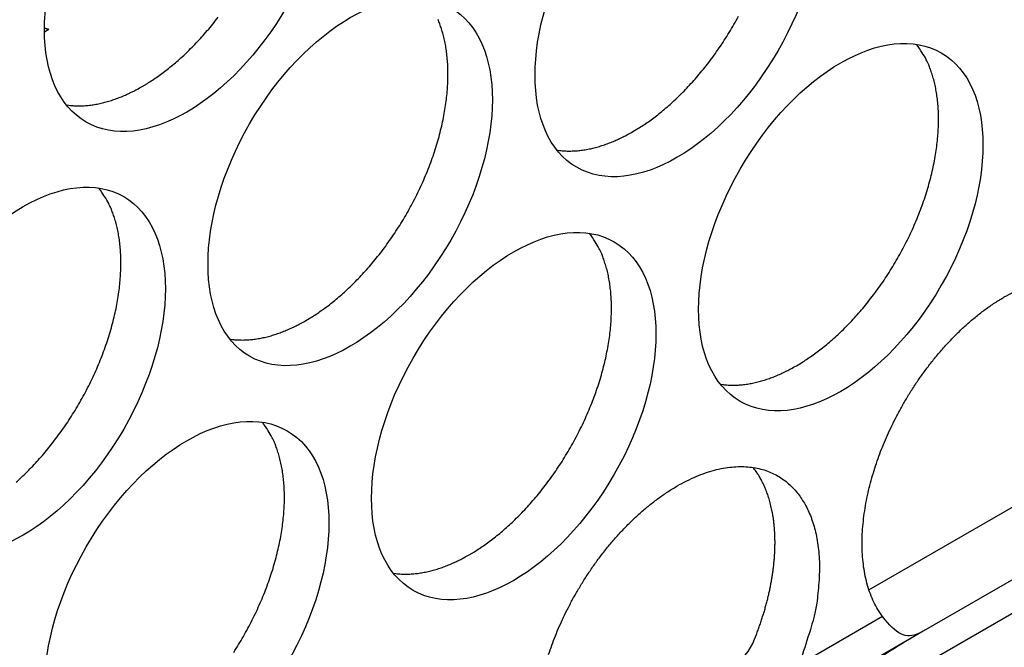
# Model space of a CAD drawing. Extents: x 6 to 291, y 7 to 204.
# Drawn here: x 252 to 253, y 79 to 80 of the extents above; entities that cross this region are included whole.
import ezdxf

# ---------------------------------------------------------------- set-up
doc = ezdxf.new("R2010")
doc.units = 0
doc.linetypes.add('HIDDENNEW0', pattern=[4.5, 1.5, -1.5, 1.5])
for name, color, linetype in [('226', 7, 'CONTINUOUS'), ('MUOTOVIIVAT', 40, 'HIDDENNEW0'), ('TANGVIIVATNONDEF', 40, 'HIDDENNEW0')]:
    doc.layers.add(name, color=color, linetype=linetype)

msp = doc.modelspace()

# ---------------------------------------------------------------- linework, layer by layer
at = {"layer": '226', "color": 4, "linetype": 'CONTINUOUS'}
msp.add_line((251.84672, 80.013044), (251.84247, 80.010592), dxfattribs=at)
at = {"layer": 'MUOTOVIIVAT', "color": 4, "linetype": 'CONTINUOUS'}
for p, q in [((252.66248, 79.456053), (252.84444, 79.561112)), ((252.83111, 79.481243), (252.7164, 79.415015)), ((252.7164, 79.415015), (252.50584, 79.293449))]:
    msp.add_line(p, q, dxfattribs=at)
for points in [[(251.93969, 79.956473), (251.94475, 79.959498, 0.0082863), (251.9499, 79.962795, 0.0075147), (251.95514, 79.966377, 0.0071578), (251.96046, 79.970238, 0.0072591), (251.96585, 79.974398, 0.0071769), (251.97129, 79.978852, 0.0070798), (251.97679, 79.983612, 0.0069508), (251.98231, 79.98867, 0.0069138), (251.98784, 79.994038, 0.0068178), (251.99338, 79.999701, 0.0067816), (251.9989, 80.005669, 0.0067021), (252.00439, 80.011924, 0.006683), (252.00983, 80.01847, 0.0066262), (252.01519, 80.025286, 0.0066221)], [(252.42759, 79.91156), (252.43265, 79.914584, 0.0082862), (252.4378, 79.917882, 0.0075146), (252.44304, 79.921464, 0.0071577), (252.44836, 79.925325, 0.007259), (252.45375, 79.929486, 0.0071768), (252.4592, 79.933939, 0.0070796), (252.46469, 79.9387, 0.0069507), (252.47021, 79.943758, 0.0069137), (252.47575, 79.949126, 0.0068177), (252.48128, 79.954789, 0.0067815), (252.48681, 79.960757, 0.006702), (252.49229, 79.967012, 0.0066829), (252.49773, 79.973559, 0.006626), (252.50309, 79.980375, 0.006622), (252.50837, 79.987459, 0.0065884), (252.51353, 79.994788, 0.0066016), (252.51856, 80.002354, 0.0065932), (252.52344, 80.010129, 0.0066249), (252.52815, 80.018101, 0.0066434), (252.53267, 80.026241, 0.0066951)], [(252.10232, 79.723767), (252.10738, 79.726791, 0.0082861), (252.11253, 79.730089, 0.0075146), (252.11777, 79.73367, 0.0071576), (252.12309, 79.737531, 0.0072589), (252.12848, 79.741692, 0.0071767), (252.13393, 79.746146, 0.0070796), (252.13942, 79.750906, 0.0069507), (252.14494, 79.755964, 0.0069136), (252.15048, 79.761332, 0.0068177), (252.15601, 79.766995, 0.0067815), (252.16154, 79.772964, 0.006702), (252.16702, 79.779219, 0.0066829), (252.17246, 79.785765, 0.006626), (252.17782, 79.792581, 0.006622), (252.1831, 79.799666, 0.0065884), (252.18826, 79.806994, 0.0066016), (252.19329, 79.81456, 0.0065932), (252.19817, 79.822335, 0.0066249), (252.20288, 79.830308, 0.0066435), (252.2074, 79.838447, 0.0066952), (252.21171, 79.846735, 0.0067425), (252.2158, 79.855142, 0.0068158), (252.21965, 79.863644, 0.0068941), (252.22324, 79.872211, 0.0069905), (252.22657, 79.880816, 0.007102), (252.22962, 79.889429, 0.0072235), (252.23237, 79.898022, 0.0073705), (252.23484, 79.906568, 0.0075184), (252.237, 79.915036, 0.0077035), (252.23887, 79.923403, 0.0078805), (252.24042, 79.931639, 0.0081043), (252.24168, 79.939725, 0.0083068), (252.24262, 79.947632, 0.0085763), (252.24328, 79.955347, 0.0088213), (252.24365, 79.962843, 0.0091135), (252.24373, 79.970112, 0.0093335), (252.24355, 79.977129, 0.0097331), (252.2431, 79.983896, 0.0101703), (252.24239, 79.990395, 0.0103388), (252.24146, 79.996609, 0.0100758), (252.24031, 80.002514, 0.0112454), (252.23892, 80.008195, 0.0134349), (252.23727, 80.013666, 0.0111509), (252.2356, 80.018628, 0.0050377), (252.23399, 80.022964, 0.0152453)], [(251.84672, 80.013044), (251.84657, 80.013084, -0.0005856), (251.84643, 80.013124, -0.0005843), (251.84629, 80.013165, -0.0005834), (251.84615, 80.013206, -0.000583), (251.84601, 80.013247, -0.0005824), (251.84587, 80.013289, -0.0005818), (251.84572, 80.013331, -0.0005811), (251.84558, 80.013374, -0.0005805), (251.84544, 80.013416, -0.0005799), (251.8453, 80.01346, -0.0005794), (251.84516, 80.013503, -0.0005786), (251.84502, 80.013547, -0.0005777), (251.84487, 80.013591, -0.0005775), (251.84473, 80.013636, -0.000578), (251.84459, 80.013681, -0.0005759), (251.84445, 80.013726, -0.0005718), (251.84431, 80.013772, -0.0005761), (251.84417, 80.013818, -0.0005872), (251.84402, 80.013865, -0.0005699), (251.84388, 80.013911, -0.0005316), (251.84374, 80.013958, -0.0005862), (251.8436, 80.014006, -0.0006981), (251.84345, 80.014056, -0.000529), (251.84332, 80.014102, -0.0001811), (251.84319, 80.014145, -0.0007457), (251.84303, 80.0142, -0.0012806), (251.84279, 80.014286, -0.0006247), (251.84247, 80.0144, -0.0003306)], [(252.59022, 79.678862), (252.59528, 79.681887, 0.0082862), (252.60043, 79.685184, 0.0075146), (252.60568, 79.688766, 0.0071577), (252.611, 79.692627, 0.007259), (252.61638, 79.696788, 0.0071768), (252.62183, 79.701241, 0.0070796), (252.62732, 79.706002, 0.0069507), (252.63284, 79.71106, 0.0069137), (252.63838, 79.716427, 0.0068177), (252.64392, 79.722091, 0.0067815), (252.64944, 79.728059, 0.006702), (252.65493, 79.734314, 0.0066829), (252.66036, 79.74086, 0.0066261), (252.66573, 79.747676, 0.006622), (252.671, 79.75476, 0.0065884), (252.67616, 79.762089, 0.0066017), (252.68119, 79.769655, 0.0065933), (252.68607, 79.77743, 0.006625), (252.69078, 79.785402, 0.0066435), (252.6953, 79.793541, 0.0066952), (252.69961, 79.801829, 0.0067426), (252.70371, 79.810236, 0.0068158), (252.70755, 79.818738, 0.0068941), (252.71115, 79.827305, 0.0069906), (252.71447, 79.83591, 0.0071021), (252.71752, 79.844523, 0.0072236), (252.72028, 79.853116, 0.0073706), (252.72275, 79.861662, 0.0075185), (252.72491, 79.870129, 0.0077036), (252.72677, 79.878496, 0.0078806), (252.72832, 79.886732, 0.0081044), (252.72958, 79.894818, 0.0083069), (252.73053, 79.902725, 0.0085764), (252.73119, 79.91044, 0.0088214), (252.73155, 79.917936, 0.0091136), (252.73164, 79.925205, 0.0093336), (252.73145, 79.932222, 0.0097332), (252.731, 79.938989, 0.0101703), (252.73029, 79.945488, 0.0103388), (252.72936, 79.951702, 0.0100759), (252.72822, 79.957606, 0.0112454), (252.72683, 79.963288, 0.0134349), (252.72517, 79.968759, 0.011151), (252.7235, 79.973721, 0.0050377), (252.72189, 79.978056, 0.0152453), (252.7195, 79.983005, 0.0274157), (252.71542, 79.989843, 0.0149888), (252.70985, 79.998326, 0.0085633)], [(251.86425, 79.938088), (251.86675, 79.937755, 0.0078402), (251.86925, 79.937498, 0.0078615), (251.87178, 79.937322, 0.007743), (251.87432, 79.937221, 0.0075004), (251.87687, 79.937197, 0.0073041), (251.87943, 79.937245, 0.0071179), (251.882, 79.937368, 0.0069376), (251.88457, 79.937561, 0.006739), (251.88715, 79.937825, 0.0065586), (251.88973, 79.938156, 0.0063685), (251.89232, 79.938555, 0.0061934), (251.8949, 79.939018, 0.0060062), (251.89748, 79.939545, 0.005843), (251.90005, 79.940133, 0.0056749), (251.90263, 79.940782, 0.0055057), (251.90519, 79.941487, 0.005312), (251.90775, 79.94225, 0.0052023), (251.91029, 79.943067, 0.0051313), (251.91283, 79.94394, 0.0048677), (251.91535, 79.944858, 0.0044499), (251.91784, 79.945818, 0.0047228), (251.92036, 79.946845, 0.0053677), (251.92291, 79.94795, 0.0040599), (251.9253, 79.949015, 0.0015838), (251.92746, 79.95, 0.0053421), (251.93018, 79.951352, 0.0087178), (251.93431, 79.953541, 0.0042391), (251.93969, 79.956473, 0.0022707)], [(252.35216, 79.89318), (252.35465, 79.892847, 0.0078385), (252.35716, 79.892591, 0.0078598), (252.35968, 79.892414, 0.0077414), (252.36222, 79.892313, 0.0074989), (252.36477, 79.892289, 0.0073026), (252.36733, 79.892338, 0.0071165), (252.3699, 79.892461, 0.0069363), (252.37247, 79.892653, 0.0067378), (252.37505, 79.892917, 0.0065574), (252.37764, 79.893248, 0.0063673), (252.38022, 79.893647, 0.0061923), (252.3828, 79.894109, 0.0060052), (252.38538, 79.894637, 0.0058421), (252.38796, 79.895224, 0.0056741), (252.39053, 79.895873, 0.0055049), (252.39309, 79.896578, 0.0053113), (252.39565, 79.89734, 0.0052016), (252.3982, 79.898157, 0.0051307), (252.40074, 79.89903, 0.0048671), (252.40326, 79.899948, 0.0044494), (252.40575, 79.900907, 0.0047223), (252.40826, 79.901934, 0.0053671), (252.41082, 79.903039, 0.0040595), (252.41321, 79.904103, 0.0015837), (252.41536, 79.905088, 0.0053417), (252.41808, 79.90644, 0.0087172), (252.42221, 79.908629, 0.0042388), (252.42759, 79.91156, 0.0022706)], [(251.81415, 79.563113, 0.0069507), (251.81967, 79.568171, 0.0069136), (251.8252, 79.573538, 0.0068177), (251.83074, 79.579202, 0.0067815), (251.83626, 79.58517, 0.006702), (251.84175, 79.591425, 0.0066829), (251.84719, 79.597971, 0.006626), (251.85255, 79.604787, 0.0066219), (251.85782, 79.611872, 0.0065884), (251.86299, 79.619201, 0.0066016), (251.86802, 79.626766, 0.0065932), (251.8729, 79.634542, 0.0066249), (251.87761, 79.642514, 0.0066435), (251.88213, 79.650653, 0.0066952), (251.88644, 79.658941, 0.0067425), (251.89053, 79.667348, 0.0068158), (251.89438, 79.67585, 0.0068941), (251.89797, 79.684417, 0.0069905), (251.9013, 79.693022, 0.007102), (251.90435, 79.701635, 0.0072235), (251.9071, 79.710228, 0.0073705), (251.90957, 79.718774, 0.0075184), (251.91173, 79.727242, 0.0077036), (251.9136, 79.735609, 0.0078806), (251.91515, 79.743845, 0.0081044), (251.91641, 79.751931, 0.0083069), (251.91736, 79.759838, 0.0085764), (251.91801, 79.767553, 0.0088214), (251.91838, 79.775049, 0.0091136), (251.91847, 79.782318, 0.0093336), (251.91828, 79.789335, 0.0097332), (251.91783, 79.796102, 0.0101704), (251.91712, 79.802601, 0.0103389), (251.91619, 79.808815, 0.0100759), (251.91505, 79.814719, 0.0112455), (251.91365, 79.820401, 0.013435), (251.912, 79.825872, 0.011151), (251.91033, 79.830834, 0.0050378), (251.90872, 79.835169, 0.0152454), (251.90633, 79.840118, 0.0274159), (251.90225, 79.846956, 0.0149889), (251.89667, 79.855439, 0.0085634)], [(252.26495, 79.491069), (252.27001, 79.494093, 0.0082861), (252.27516, 79.497391, 0.0075145), (252.2804, 79.500972, 0.0071576), (252.28572, 79.504833, 0.0072589), (252.29111, 79.508994, 0.0071767), (252.29656, 79.513448, 0.0070796), (252.30205, 79.518208, 0.0069507), (252.30757, 79.523266, 0.0069137), (252.31311, 79.528634, 0.0068177), (252.31865, 79.534297, 0.0067815), (252.32417, 79.540265, 0.006702), (252.32966, 79.54652, 0.0066829), (252.33509, 79.553066, 0.0066261), (252.34046, 79.559882, 0.006622), (252.34573, 79.566967, 0.0065884), (252.35089, 79.574295, 0.0066017), (252.35592, 79.581861, 0.0065933), (252.3608, 79.589636, 0.006625), (252.36551, 79.597608, 0.0066435), (252.37003, 79.605747, 0.0066952), (252.37434, 79.614036, 0.0067426), (252.37844, 79.622442, 0.0068159), (252.38228, 79.630944, 0.0068942), (252.38588, 79.639511, 0.0069906), (252.3892, 79.648116, 0.0071021), (252.39225, 79.656729, 0.0072236), (252.39501, 79.665322, 0.0073706), (252.39748, 79.673868, 0.0075185), (252.39964, 79.682335, 0.0077037), (252.4015, 79.690702, 0.0078807), (252.40305, 79.698938, 0.0081044), (252.40431, 79.707024, 0.008307), (252.40526, 79.714931, 0.0085764), (252.40592, 79.722646, 0.0088215), (252.40628, 79.730142, 0.0091137), (252.40637, 79.737411, 0.0093337), (252.40618, 79.744428, 0.0097333), (252.40573, 79.751195, 0.0101704), (252.40502, 79.757694, 0.0103389), (252.40409, 79.763908, 0.010076), (252.40295, 79.769812, 0.0112455), (252.40156, 79.775494, 0.0134351), (252.3999, 79.780965, 0.0111511), (252.39823, 79.785927, 0.0050378), (252.39662, 79.790262, 0.0152454), (252.39423, 79.79521, 0.0274159), (252.39015, 79.802048, 0.0149889), (252.38458, 79.810532, 0.0085634)], [(252.67594, 79.429709), (252.67135, 79.436572, -0.0242907), (252.66733, 79.444016, -0.0233989), (252.6639, 79.452074, -0.0216726), (252.66105, 79.460657, -0.0199585), (252.65881, 79.469703, -0.018402), (252.65717, 79.479125, -0.016878), (252.65614, 79.48887, -0.0155267), (252.65566, 79.498852, -0.0142752), (252.65575, 79.509008, -0.0132257), (252.65636, 79.519263, -0.0122166), (252.65747, 79.529554, -0.011386), (252.65902, 79.539818, -0.0105575), (252.66101, 79.549993, -0.0099659), (252.66337, 79.560048, -0.0093789), (252.66609, 79.569933, -0.0088054), (252.66908, 79.579574, -0.008161), (252.67233, 79.588919, -0.0080382), (252.67586, 79.598148, -0.0077096), (252.67976, 79.607456, -0.0074971), (252.68406, 79.61691, -0.0077329), (252.68881, 79.626545, -0.0077695), (252.69401, 79.636307, -0.0079849), (252.69968, 79.646139, -0.008134), (252.70578, 79.655988, -0.0083733), (252.71235, 79.665801, -0.0085593), (252.71934, 79.675517, -0.0088785), (252.72677, 79.685064, -0.0091571), (252.73458, 79.694381, -0.0095498), (252.74277, 79.703387, -0.0099298), (252.75128, 79.712025, -0.010425), (252.76008, 79.720207, -0.0109379), (252.76911, 79.727888, -0.0115562), (252.77832, 79.734981, -0.0122318), (252.78765, 79.741456, -0.0129986), (252.79705, 79.747235, -0.0138676), (252.80645, 79.752307, -0.0147997)], [(252.02689, 79.705386), (252.02938, 79.705053, 0.0078387), (252.03189, 79.704797, 0.00786), (252.03441, 79.70462, 0.0077416), (252.03695, 79.704519, 0.0074991), (252.0395, 79.704495, 0.0073029), (252.04206, 79.704544, 0.0071168), (252.04463, 79.704666, 0.0069366), (252.04721, 79.704859, 0.0067381), (252.04978, 79.705123, 0.0065577), (252.05237, 79.705454, 0.0063677), (252.05495, 79.705853, 0.0061927), (252.05753, 79.706315, 0.0060056), (252.06011, 79.706843, 0.0058425), (252.06269, 79.70743, 0.0056744), (252.06526, 79.708079, 0.0055053), (252.06782, 79.708784, 0.0053117), (252.07038, 79.709547, 0.005202), (252.07293, 79.710364, 0.0051311), (252.07547, 79.711236, 0.0048675), (252.07799, 79.712154, 0.0044498), (252.08048, 79.713114, 0.0047227), (252.08299, 79.714141, 0.0053676), (252.08555, 79.715245, 0.0040598), (252.08794, 79.716309, 0.0015838), (252.09009, 79.717295, 0.0053421), (252.09281, 79.718646, 0.008718), (252.09694, 79.720835, 0.0042392), (252.10232, 79.723767, 0.0022708)], [(252.51479, 79.660479), (252.51728, 79.660146, 0.0078395), (252.51979, 79.65989, 0.0078609), (252.52232, 79.659713, 0.0077425), (252.52485, 79.659612, 0.0075), (252.52741, 79.659588, 0.0073037), (252.52997, 79.659636, 0.0071176), (252.53253, 79.659759, 0.0069374), (252.53511, 79.659952, 0.0067389), (252.53769, 79.660216, 0.0065585), (252.54027, 79.660547, 0.0063684), (252.54285, 79.660946, 0.0061934), (252.54544, 79.661409, 0.0060063), (252.54802, 79.661936, 0.0058431), (252.55059, 79.662524, 0.0056751), (252.55316, 79.663172, 0.0055059), (252.55573, 79.663878, 0.0053122), (252.55828, 79.66464, 0.0052025), (252.56083, 79.665458, 0.0051316), (252.56337, 79.666331, 0.0048679), (252.56589, 79.667248, 0.0044502), (252.56838, 79.668208, 0.0047231), (252.57089, 79.669235, 0.0053681), (252.57345, 79.67034, 0.0040602), (252.57584, 79.671404, 0.001584), (252.57799, 79.67239, 0.0053426), (252.58071, 79.673741, 0.0087187), (252.58484, 79.67593, 0.0042395), (252.59022, 79.678862, 0.002271)], [(252.03065, 79.394067, 0.0065934), (252.03554, 79.401842, 0.006625), (252.04024, 79.409814, 0.0066436), (252.04477, 79.417953, 0.0066953), (252.04908, 79.426242, 0.0067426), (252.05317, 79.434648, 0.0068159), (252.05701, 79.44315, 0.0068942), (252.06061, 79.451717, 0.0069906), (252.06393, 79.460322, 0.0071021), (252.06698, 79.468935, 0.0072236), (252.06974, 79.477528, 0.0073706), (252.07221, 79.486074, 0.0075185), (252.07437, 79.494541, 0.0077036), (252.07623, 79.502908, 0.0078806), (252.07779, 79.511144, 0.0081044), (252.07904, 79.51923, 0.0083069), (252.07999, 79.527137, 0.0085763), (252.08065, 79.534852, 0.0088214), (252.08101, 79.542348, 0.0091136), (252.0811, 79.549617, 0.0093335), (252.08091, 79.556633, 0.0097331), (252.08046, 79.563401, 0.0101702), (252.07976, 79.5699, 0.0103387), (252.07882, 79.576114, 0.0100758), (252.07768, 79.582018, 0.0112453), (252.07629, 79.587699, 0.0134347), (252.07463, 79.59317, 0.0111508), (252.07296, 79.598133, 0.0050377), (252.07135, 79.602468, 0.0152451), (252.06896, 79.607416, 0.0274153), (252.06488, 79.614254, 0.0149885), (252.05931, 79.622738, 0.0085632)], [(252.34381, 79.39178, -0.0081609), (252.34706, 79.401125, -0.0080382), (252.3506, 79.410354, -0.0077096), (252.35449, 79.419662, -0.0074971), (252.35879, 79.429116, -0.0077329), (252.36354, 79.43875, -0.0077695), (252.36874, 79.448512, -0.0079849), (252.37441, 79.458345, -0.008134), (252.38051, 79.468194, -0.0083733), (252.38708, 79.478007, -0.0085593), (252.39407, 79.487722, -0.0088785), (252.4015, 79.497269, -0.0091571), (252.40931, 79.506587, -0.0095498), (252.4175, 79.515593, -0.0099298), (252.42601, 79.52423, -0.010425), (252.43481, 79.532413, -0.0109379), (252.44384, 79.540094, -0.0115562), (252.45305, 79.547187, -0.0122318), (252.46238, 79.553662, -0.0129986), (252.47178, 79.55944, -0.0138676), (252.48118, 79.564513, -0.0147997), (252.49051, 79.568816, -0.0158789), (252.49973, 79.572363, -0.0169686), (252.50876, 79.575108, -0.0182355), (252.51756, 79.577085, -0.0194187), (252.52606, 79.578272, -0.020769), (252.53425, 79.57872, -0.0218827), (252.54206, 79.578425, -0.0230997), (252.54949, 79.577452, -0.0238873), (252.55648, 79.575813, -0.0246552), (252.56305, 79.573583, -0.024813), (252.56916, 79.570784, -0.0249242), (252.57482, 79.56749, -0.0244007), (252.58002, 79.563732, -0.0237326), (252.58477, 79.559588, -0.022546), (252.58907, 79.555096, -0.0215782), (252.59297, 79.550289, -0.0199176), (252.5965, 79.54514, -0.0193133), (252.59975, 79.539545, -0.0188484), (252.60275, 79.533363, -0.0176211), (252.60546, 79.526615, -0.017344), (252.60783, 79.519293, -0.0169301), (252.60981, 79.511403, -0.0166222), (252.61136, 79.502912, -0.015214), (252.61248, 79.493927, -0.0136249), (252.61312, 79.484467, -0.0144987), (252.61317, 79.47432, -0.0166372), (252.61256, 79.463409, -0.0116776), (252.61166, 79.452846, -0.0036071), (252.61055, 79.443027, -0.016054), (252.60779, 79.429904, -0.0255919), (252.60179, 79.409194, -0.0115392), (252.5929, 79.38176, -0.005768)], [(252.5487, 79.407275), (252.55045, 79.41174, 0.0036641), (252.55213, 79.416207, 0.0037067), (252.55373, 79.420677, 0.0037405), (252.55526, 79.425146, 0.0037751), (252.55671, 79.429607, 0.0038164), (252.55808, 79.434058, 0.0038546), (252.55937, 79.438495, 0.0038994), (252.56058, 79.442914, 0.0039423), (252.56171, 79.44731, 0.0039932), (252.56275, 79.451682, 0.0040397), (252.56372, 79.456023, 0.0040958), (252.5646, 79.460331, 0.0041465), (252.5654, 79.464603, 0.0042083), (252.56612, 79.468835, 0.0042631), (252.56676, 79.473023, 0.0043306), (252.56732, 79.477166, 0.0043895), (252.56779, 79.481259, 0.0044627), (252.56819, 79.4853, 0.0045256), (252.56851, 79.489286, 0.0046046), (252.56875, 79.493215, 0.0046714), (252.56891, 79.497083, 0.0047559), (252.56899, 79.500891, 0.0048264), (252.569, 79.504632, 0.0049163), (252.56894, 79.508309, 0.0049901), (252.56881, 79.511917, 0.005085), (252.5686, 79.515456, 0.0051618), (252.56833, 79.518923, 0.0052609), (252.56799, 79.522319, 0.0053398), (252.56758, 79.525639, 0.005443), (252.56711, 79.528887, 0.005524), (252.56658, 79.532057, 0.005629), (252.56599, 79.535153, 0.0057075), (252.56533, 79.538171, 0.0058182), (252.56463, 79.541113, 0.0059069), (252.56387, 79.543975, 0.0060029), (252.56305, 79.546762, 0.0060493), (252.56219, 79.549468, 0.0061989), (252.56128, 79.552099, 0.0063839), (252.56032, 79.554654, 0.0063328), (252.55932, 79.557127, 0.0060206), (252.55828, 79.559509, 0.0066599), (252.55719, 79.561846, 0.0079256), (252.55602, 79.564148, 0.0062589), (252.5549, 79.566262, 0.002426), (252.55388, 79.568132, 0.008661), (252.55248, 79.57038, 0.0152511), (252.55023, 79.573655, 0.0078016), (252.54721, 79.57783, 0.0042748)], [(252.18952, 79.472685), (252.19201, 79.472352, 0.0078396), (252.19452, 79.472095, 0.007861), (252.19705, 79.471919, 0.0077427), (252.19959, 79.471818, 0.0075002), (252.20214, 79.471794, 0.007304), (252.2047, 79.471842, 0.0071179), (252.20726, 79.471965, 0.0069377), (252.20984, 79.472158, 0.0067392), (252.21242, 79.472422, 0.0065588), (252.215, 79.472753, 0.0063688), (252.21758, 79.473152, 0.0061938), (252.22017, 79.473615, 0.0060067), (252.22275, 79.474142, 0.0058435), (252.22532, 79.47473, 0.0056755), (252.22789, 79.475378, 0.0055063), (252.23046, 79.476084, 0.0053126), (252.23301, 79.476846, 0.0052029), (252.23556, 79.477664, 0.005132), (252.2381, 79.478537, 0.0048683), (252.24062, 79.479454, 0.0044506), (252.24311, 79.480414, 0.0047235), (252.24562, 79.481441, 0.0053685), (252.24818, 79.482546, 0.0040605), (252.25057, 79.483611, 0.0015841), (252.25272, 79.484596, 0.0053431), (252.25544, 79.485948, 0.0087194), (252.25957, 79.488137, 0.0042399), (252.26495, 79.491069, 0.0022712)], [(252.67487, 79.463205), (252.67487, 79.463205), (252.67487, 79.463205, 0.0313221), (252.67487, 79.463205, 0.0074401), (252.67487, 79.463205, 0.0035752), (252.67487, 79.463205, 0.0015756), (252.67487, 79.463205, 0.0008492), (252.67487, 79.463205, 0.0004971), (252.67487, 79.463205, 0.0003304), (252.67487, 79.463205, 0.0002224), (252.67487, 79.463205, 0.0001613), (252.67487, 79.463205, 0.0001176), (252.67487, 79.463205, 0.0000906), (252.67486, 79.463205, 0.0000696), (252.67486, 79.463205, 0.0000558), (252.67486, 79.463205, 0.0000446), (252.67486, 79.463205, 0.0000368), (252.67486, 79.463205, 0.0000302), (252.67486, 79.463205, 0.0000255), (252.67486, 79.463205, 0.0000214), (252.67486, 79.463205, 0.0000185), (252.67486, 79.463205, 0.0000158), (252.67486, 79.463205, 0.0000137), (252.67486, 79.463205, 0.0000119), (252.67486, 79.463205, 0.0000106), (252.67486, 79.463206, 0.0000092), (252.67486, 79.463206, 0.0000082), (252.67486, 79.463206, 0.0000073), (252.67486, 79.463206, 0.0000067), (252.67486, 79.463206, 0.0000058), (252.67486, 79.463206, 0.0000049), (252.67486, 79.463206, 0.000005), (252.67486, 79.463206, 0.0000054), (252.67486, 79.463206, 0.0000036), (252.67486, 79.463206, 0.000001), (252.67486, 79.463206, 0.0000047), (252.67486, 79.463206, 0.0000068), (252.67486, 79.463206, 0.0000028), (252.67486, 79.463206, 0.0000013)]]:
    msp.add_lwpolyline(points, format="xyb", dxfattribs=at)
for centre in [(251.98388, 80.094254), (252.47178, 80.049346), (252.14651, 79.861552), (252.63442, 79.816645), (251.82124, 79.673758), (252.30915, 79.62885), (251.98388, 79.441056)]:
    msp.add_ellipse(centre, major_axis=(-0.1, -0.173205), ratio=0.5773503, start_param=0, end_param=6.2831853, dxfattribs=at)
for points, knots in [([(252.7164, 79.415016), (252.71481, 79.414101), (252.71328, 79.413316), (252.69945, 79.407348), (252.68939, 79.411703), (252.67594, 79.429709)], [0, 0, 0, 0, 0.1083257, 0.1083257, 1, 1, 1, 1]), ([(252.51917, 79.373314), (252.52172, 79.374787), (252.52419, 79.376444), (252.53611, 79.385614), (252.54406, 79.395704), (252.5487, 79.407275)], [0, 0, 0, 0, 0.1976098, 0.1976098, 1, 1, 1, 1])]:
    msp.add_open_spline(points, degree=3, knots=knots, dxfattribs=at)
at = {"layer": 'MUOTOVIIVAT', "color": 4, "linetype": 'CONTINUOUS', "extrusion": (0.000208026, 0.000208026, 0.000208026)}
msp.add_open_spline([(252.70611, 79.409072), (252.6897, 79.399604), (252.67092, 79.386928), (252.65145, 79.375682), (252.63208, 79.3645), (252.61738, 79.357845), (252.60771, 79.352266)], degree=3, knots=[0.000208, 0.000208, 0.000208, 0.000208, 1, 1, 1, 1.9992403, 1.9992403, 1.9992403, 1.9992403], dxfattribs=at)
at = {"layer": 'TANGVIIVATNONDEF', "color": 4, "linetype": 'CONTINUOUS'}
for p, q in [((253.04816, 79.573229), (252.57446, 79.29973)), ((252.67594, 79.429709), (252.5929, 79.38176))]:
    msp.add_line(p, q, dxfattribs=at)

doc.saveas('drawing.dxf')
